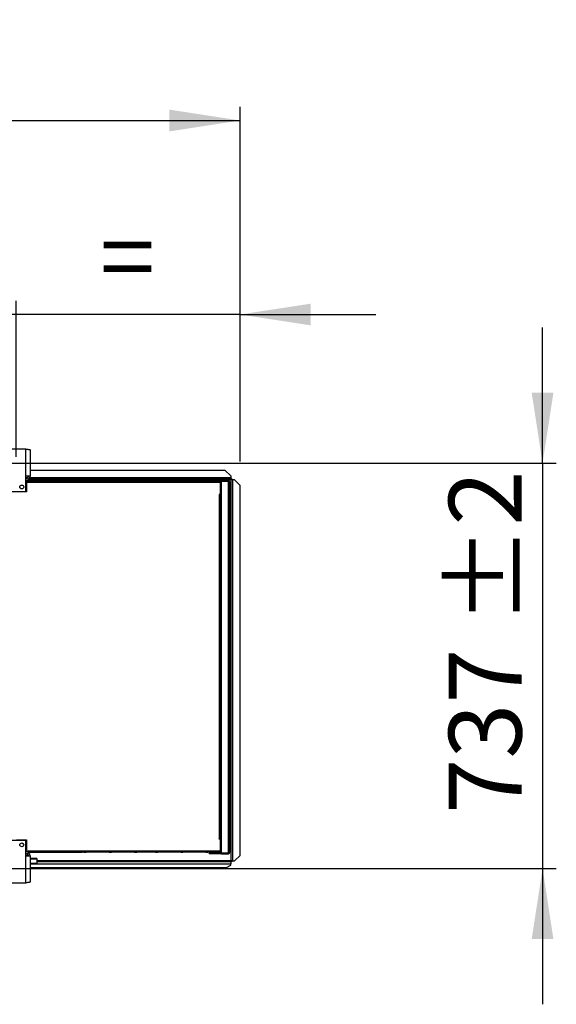
# Model space of a CAD drawing. Units: millimetres. Extents: x 5 to 414, y 3 to 291.
# Drawn here: x 283 to 322, y 131 to 202 of the extents above; entities that cross this region are included whole.
import ezdxf

# ---------------------------------------------------------------- set-up
doc = ezdxf.new("R2010")
doc.units = ezdxf.units.MM
doc.layers.add('GEOMETRY', color=7, linetype='Continuous')
doc.styles.add('SLDTEXTSTYLE0', font='TXT', dxfattribs={"width": 0.605})
doc.dimstyles.new('SLDDIMSTYLE2', dxfattribs={"dimtxt": 5.136637, "dimasz": 3.5, "dimexe": 0, "dimexo": 0.0625, "dimgap": 1.284159, "dimtad": 1, "dimdec": 0, "dimlfac": 25, "dimrnd": 1e-09, "dimzin": 12, "dimdsep": 46, "dimtxsty": 'SLDTEXTSTYLE0', "dimsah": 1, "dimcen": 0.09, "dimadec": 0, "dimazin": 3, "dimtol": 1, "dimtp": 10, "dimtm": 10, "dimtfac": 1, "dimtdec": 0, "dimtofl": 0, "dimtmove": 0, "dimatfit": 3, "dimfxl": 0, "dimfrac": 2, "dimtolj": 1, "dimarcsym": 0})
doc.dimstyles.new('SLDDIMSTYLE3', dxfattribs={"dimtxt": 5.136637, "dimasz": 3.5, "dimexe": 0, "dimexo": 0.0625, "dimgap": 1.284159, "dimtad": 1, "dimdec": 0, "dimlfac": 25, "dimrnd": 1e-09, "dimzin": 12, "dimdsep": 46, "dimtxsty": 'SLDTEXTSTYLE0', "dimsah": 1, "dimcen": 0.09, "dimadec": 0, "dimazin": 3, "dimtol": 1, "dimtp": 10, "dimtm": 10, "dimtfac": 1, "dimtdec": 0, "dimtmove": 0, "dimatfit": 0, "dimfxl": 0, "dimfrac": 2, "dimtolj": 1, "dimtzin": 12, "dimarcsym": 0})
doc.dimstyles.new('SLDDIMSTYLE4', dxfattribs={"dimtxt": 5.136637, "dimasz": 3.5, "dimexe": 0, "dimexo": 0.0625, "dimgap": 1.284159, "dimtad": 1, "dimdec": 0, "dimlfac": 25, "dimrnd": 1e-09, "dimzin": 12, "dimdsep": 46, "dimtxsty": 'SLDTEXTSTYLE0', "dimsah": 1, "dimcen": 0.09, "dimadec": 0, "dimazin": 3, "dimtol": 1, "dimtp": 2, "dimtm": 2, "dimtfac": 1, "dimtdec": 0, "dimtmove": 0, "dimatfit": 0, "dimfxl": 0, "dimfrac": 2, "dimtolj": 1, "dimarcsym": 0})

# ---------------------------------------------------------------- blocks, each defined once
blk = doc.blocks.new('_D_4')
at = {"layer": 'GEOMETRY'}
for p, q in [((26.031, 170.39), (26.031, 196.112)), ((298.591, 170.308), (298.591, 196.112)), ((26.031, 195.112), (298.591, 195.112))]:
    blk.add_line(p, q, dxfattribs=at)
for points in [[(26.031, 195.112), (31.167, 194.322), (31.167, 195.903)], [(298.591, 195.112), (293.454, 195.903), (293.454, 194.322)]]:
    blk.add_solid(points, dxfattribs=at)
at = {"layer": 'GEOMETRY', "char_height": 5.2917, "attachment_point": 1, "style": 'SLDTEXTSTYLE0'}
for s, insert in [('6814', (147.636, 201.934)), ('±10', (165.299, 201.934))]:
    blk.add_mtext(s, dxfattribs=dict(at, insert=insert))
blk = doc.blocks.new('_D_6')
at = {"layer": 'GEOMETRY'}
for p, q in [((282.311, 170.641), (282.311, 181.998)), ((298.591, 170.308), (298.591, 181.998)), ((282.311, 180.998), (272.432, 180.998)), ((298.591, 180.998), (282.311, 180.998)), ((298.591, 180.998), (308.469, 180.998))]:
    blk.add_line(p, q, dxfattribs=at)
for points in [[(282.311, 180.998), (277.174, 181.788), (277.174, 180.208)], [(298.591, 180.998), (303.727, 180.208), (303.727, 181.788)]]:
    blk.add_solid(points, dxfattribs=at)
at = {"layer": 'GEOMETRY', "insert": (288.393, 187.819), "char_height": 5.292, "attachment_point": 1, "style": 'SLDTEXTSTYLE0'}
blk.add_mtext('=', dxfattribs=at)
blk = doc.blocks.new('_D_7')
at = {"layer": 'GEOMETRY'}
for p, q in [((320.591, 170.172), (320.591, 180.05)), ((47.058, 170.172), (321.591, 170.172)), ((320.591, 170.172), (320.591, 140.692)), ((46.9, 140.692), (321.591, 140.692)), ((320.591, 140.692), (320.591, 130.814))]:
    blk.add_line(p, q, dxfattribs=at)
for points in [[(320.591, 170.172), (321.381, 175.309), (319.8, 175.309)], [(320.591, 140.692), (319.8, 135.556), (321.381, 135.556)]]:
    blk.add_solid(points, dxfattribs=at)
at = {"layer": 'GEOMETRY', "char_height": 5.2917, "attachment_point": 1, "rotation": 90, "style": 'SLDTEXTSTYLE0'}
for s, insert in [('±2', (313.769, 158.421)), ('737', (313.769, 144.677))]:
    blk.add_mtext(s, dxfattribs=dict(at, insert=insert))

msp = doc.modelspace()

# ---------------------------------------------------------------- linework, layer by layer
at = {"color": 7, "linetype": 'Continuous', "lineweight": 25}
for p, q in [((283.011, 171.212), (281.611, 171.212)), ((283.011, 169.244), (283.011, 171.212)), ((283.323, 171.151), (283.323, 169.244)), ((283.011, 168.132), (283.011, 169.244)), ((283.323, 169.244), (283.011, 169.244)), ((297.511, 169.652), (283.323, 169.652)), ((297.911, 169.252), (297.511, 169.652)), ((297.911, 169.252), (297.911, 169.112)), ((297.911, 169.112), (297.911, 169.012)), ((297.948, 169.072), (297.911, 169.072)), ((297.948, 169.072), (297.948, 169.012)), ((283.011, 168.932), (283.311, 168.932)), ((283.011, 168.892), (283.311, 168.892)), ((283.011, 168.812), (297.132, 168.812)), ((283.051, 168.892), (283.051, 168.092)), ((297.175, 168.892), (283.051, 168.892)), ((283.164, 168.972), (283.311, 168.972)), ((297.911, 169.012), (283.22, 169.012)), ((283.311, 168.972), (283.311, 168.892)), ((283.311, 168.972), (287.111, 168.972)), ((283.311, 168.892), (297.132, 168.892)), ((287.231, 168.972), (287.111, 168.972)), ((287.231, 168.972), (287.391, 168.972)), ((289.071, 168.972), (287.391, 168.972)), ((289.071, 168.972), (289.231, 168.972)), ((290.911, 168.972), (289.231, 168.972)), ((290.911, 168.972), (291.071, 168.972)), ((292.431, 168.972), (291.071, 168.972)), ((292.431, 168.972), (292.591, 168.972)), ((294.271, 168.972), (292.591, 168.972)), ((294.271, 168.972), (294.431, 168.972)), ((296.111, 168.972), (294.431, 168.972)), ((296.111, 168.972), (296.271, 168.972)), ((296.391, 168.972), (296.271, 168.972)), ((296.391, 168.972), (297.095, 168.972)), ((297.132, 168.892), (297.132, 168.812)), ((297.163, 168.932), (297.231, 168.932)), ((297.175, 168.892), (297.231, 168.892)), ((297.175, 167.912), (297.175, 168.892)), ((297.175, 168.852), (297.215, 168.852)), ((297.183, 168.823), (297.175, 168.825)), ((297.175, 168.793), (297.183, 168.823)), ((297.215, 168.852), (297.215, 168.892)), ((297.215, 168.012), (297.215, 168.852)), ((297.231, 168.932), (297.231, 168.892)), ((297.751, 168.932), (297.231, 168.932)), ((297.751, 168.892), (297.231, 168.892)), ((297.231, 168.864), (297.751, 168.864)), ((297.231, 141.841), (297.231, 168.864)), ((297.771, 168.89), (297.296, 168.89)), ((297.751, 168.892), (297.751, 168.932)), ((297.751, 141.841), (297.751, 168.864)), ((297.771, 168.862), (297.771, 168.89)), ((297.831, 168.852), (297.831, 141.852)), ((297.948, 169.012), (297.911, 169.012)), ((297.911, 168.97), (297.911, 141.25)), ((297.948, 169.012), (297.948, 169.012)), ((298.011, 169.01), (297.951, 169.01)), ((297.951, 169.01), (297.951, 168.967)), ((297.951, 141.25), (297.951, 168.967)), ((298.011, 169.01), (298.011, 168.97)), ((298.051, 141.25), (298.051, 168.97)), ((298.191, 168.97), (298.051, 168.97)), ((298.591, 168.57), (298.191, 168.97)), ((298.591, 141.65), (298.591, 168.57)), ((281.611, 168.132), (283.011, 168.132)), ((283.051, 168.092), (282.321, 168.092)), ((297.075, 167.912), (297.175, 167.912)), ((297.075, 167.892), (297.075, 167.912)), ((297.095, 167.892), (297.075, 167.892)), ((297.095, 142.852), (297.095, 167.892)), ((297.095, 167.892), (297.175, 167.892)), ((297.215, 168.012), (297.175, 168.012)), ((297.175, 167.892), (297.175, 142.852)), ((297.175, 167.772), (297.231, 167.772)), ((297.215, 167.772), (297.215, 168.012)), ((283.011, 142.732), (281.611, 142.732)), ((282.321, 142.772), (283.051, 142.772)), ((283.011, 141.62), (283.011, 142.732)), ((283.051, 142.772), (283.051, 142.052)), ((297.075, 142.852), (297.095, 142.852)), ((297.075, 142.832), (297.075, 142.852)), ((297.175, 142.832), (297.075, 142.832)), ((297.175, 142.852), (297.095, 142.852)), ((297.231, 142.932), (297.175, 142.932)), ((297.175, 142.852), (297.215, 142.852)), ((297.175, 142.832), (297.175, 142.852)), ((297.175, 141.972), (297.175, 142.832)), ((297.215, 142.852), (297.215, 142.932)), ((297.215, 142.012), (297.215, 142.852)), ((283.011, 142.052), (283.051, 142.052)), ((283.011, 141.972), (283.311, 141.972)), ((283.311, 141.932), (283.011, 141.932)), ((283.163, 141.892), (283.311, 141.892)), ((283.311, 141.972), (297.132, 141.972)), ((283.311, 141.892), (283.311, 141.972)), ((283.311, 141.892), (287.111, 141.892)), ((287.231, 141.892), (287.111, 141.892)), ((287.231, 141.892), (287.391, 141.892)), ((289.071, 141.892), (287.391, 141.892)), ((289.071, 141.892), (289.231, 141.892)), ((290.911, 141.892), (289.231, 141.892)), ((290.911, 141.892), (291.071, 141.892)), ((292.431, 141.892), (291.071, 141.892)), ((292.431, 141.892), (292.591, 141.892)), ((294.271, 141.892), (292.591, 141.892)), ((294.271, 141.892), (294.431, 141.892)), ((296.111, 141.892), (294.431, 141.892)), ((296.111, 141.892), (296.271, 141.892)), ((296.391, 141.892), (296.271, 141.892)), ((296.391, 141.892), (297.095, 141.892)), ((297.132, 141.972), (297.175, 141.972)), ((297.175, 142.072), (297.183, 142.042)), ((297.183, 142.042), (297.175, 142.04)), ((297.215, 142.012), (297.175, 142.012)), ((297.175, 141.972), (297.175, 141.932)), ((297.175, 141.932), (297.215, 141.932)), ((297.215, 141.932), (297.215, 142.012)), ((297.231, 141.841), (297.751, 141.841)), ((297.771, 141.843), (297.771, 141.815)), ((283.011, 139.652), (283.011, 141.62)), ((283.011, 141.62), (283.323, 141.62)), ((283.111, 141.784), (283.111, 141.644)), ((283.111, 141.644), (283.111, 141.62)), ((283.323, 141.62), (283.323, 139.713)), ((283.811, 141.413), (283.323, 141.413)), ((283.811, 141.413), (283.811, 141.367)), ((283.811, 141.367), (283.811, 141.068)), ((283.811, 141.212), (297.911, 141.212)), ((296.331, 141.812), (296.331, 141.772)), ((296.491, 141.812), (296.331, 141.812)), ((296.491, 141.772), (296.331, 141.772)), ((296.491, 141.812), (296.491, 141.772)), ((297.111, 141.812), (296.491, 141.812)), ((297.111, 141.772), (296.491, 141.772)), ((297.111, 141.812), (297.111, 141.772)), ((297.231, 141.812), (297.111, 141.812)), ((297.231, 141.772), (297.111, 141.772)), ((297.231, 141.772), (297.231, 141.812)), ((297.231, 141.812), (297.751, 141.812)), ((297.231, 141.772), (297.751, 141.772)), ((297.771, 141.815), (297.296, 141.815)), ((297.751, 141.812), (297.751, 141.772)), ((297.911, 141.212), (297.911, 141.026)), ((297.948, 141.212), (297.911, 141.212)), ((297.948, 141.152), (297.911, 141.152)), ((297.948, 141.152), (297.948, 141.212)), ((297.986, 141.25), (297.951, 141.25)), ((297.951, 141.215), (297.951, 141.25)), ((298.011, 141.215), (297.951, 141.215)), ((298.011, 141.215), (298.011, 141.25)), ((298.051, 141.25), (298.191, 141.25)), ((298.051, 141.248), (298.051, 141.25)), ((298.051, 141.248), (298.191, 141.248)), ((298.191, 141.25), (298.591, 141.65)), ((298.591, 141.648), (298.191, 141.248)), ((298.191, 141.248), (298.191, 141.25)), ((298.591, 141.65), (298.591, 141.648)), ((283.811, 141.068), (283.323, 141.068)), ((283.811, 141.007), (283.323, 141.007)), ((283.323, 140.772), (297.591, 140.772)), ((283.811, 141.007), (283.811, 141.068)), ((297.591, 140.772), (297.911, 140.932)), ((297.911, 140.932), (297.911, 141.026)), ((281.611, 139.652), (283.011, 139.652))]:
    msp.add_line(p, q, dxfattribs=at)
at = {"color": 8, "linetype": 'Continuous', "lineweight": 25}
for p, q in [((283.15, 169.112), (283.011, 169.112)), ((297.911, 169.112), (283.293, 169.112)), ((297.911, 168.97), (297.113, 168.97)), ((297.121, 167.912), (297.121, 167.892)), ((283.111, 141.644), (283.011, 141.644)), ((283.811, 141.367), (283.323, 141.367)), ((297.911, 141.25), (283.811, 141.25)), ((283.811, 141.026), (297.911, 141.026))]:
    msp.add_line(p, q, dxfattribs=at)
at = {"color": 7, "linetype": 'Continuous', "lineweight": 25}
for centre in [(282.711, 168.452), (282.711, 142.412)]:
    msp.add_circle(centre, 0.14, dxfattribs=at)
for centre, radius, start, end in [((283.011, 169.244), 0.192, 270, 0), ((283.011, 169.244), 0.312, 272.90159, 0), ((297.311, 168.852), 0.08, 150, 171.57894), ((297.311, 168.852), 0.04, 90, 162.96875), ((298.026, 168.197), 0.773, 88.14918, 95.56806), ((282.811, 142.607), 0.1, 213.74672, 271.85855), ((283.011, 141.62), 0.312, 0, 90), ((297.311, 141.852), 0.08, 188.42106, 210), ((297.311, 141.852), 0.04, 197.03125, 270), ((283.011, 141.62), 0.192, 0, 90)]:
    msp.add_arc(centre, radius, start, end, dxfattribs=at)
for points, knots in [([(283.011, 171.212), (283.046, 171.208), (283.117, 171.199), (283.211, 171.186), (283.281, 171.172), (283.318, 171.161), (283.321, 171.154), (283.323, 171.151)], [0, 0, 0, 0, 0.216358, 0.432723, 0.649088, 0.865454, 1, 1, 1, 1]), ([(297.132, 168.892), (297.131, 168.901), (297.13, 168.918), (297.125, 168.941), (297.118, 168.959), (297.107, 168.97), (297.099, 168.972), (297.095, 168.972)], [0, 0, 0, 0, 0.194912, 0.389917, 0.588359, 0.795828, 1, 1, 1, 1]), ([(297.095, 168.972), (297.105, 168.971), (297.123, 168.969), (297.145, 168.956), (297.159, 168.941), (297.167, 168.927), (297.173, 168.91), (297.174, 168.898), (297.175, 168.892)], [0, 0, 0, 0, 0.257339, 0.468763, 0.59931, 0.730858, 0.864175, 1, 1, 1, 1]), ([(297.13, 168.91), (297.131, 168.91), (297.132, 168.907), (297.134, 168.901), (297.134, 168.895), (297.135, 168.892)], [0, 0, 0, 0, 0.040111, 0.5205199, 1, 1, 1, 1]), ([(297.911, 168.97), (297.916, 168.976), (297.925, 168.986), (297.936, 169.001), (297.943, 169.008), (297.946, 169.012), (297.947, 169.012), (297.948, 169.012)], [0, 0, 0, 0, 0.300358, 0.563792, 0.794546, 0.900076, 1, 1, 1, 1]), ([(297.951, 169.009), (297.95, 169.008), (297.949, 169.005), (297.942, 168.999), (297.931, 168.989), (297.92, 168.979), (297.913, 168.972), (297.911, 168.97)], [0, 0, 0, 0, 0.197924, 0.395776, 0.593848, 0.893013, 1, 1, 1, 1]), ([(297.132, 141.972), (297.131, 141.964), (297.13, 141.947), (297.125, 141.924), (297.118, 141.906), (297.107, 141.895), (297.099, 141.893), (297.095, 141.892)], [0, 0, 0, 0, 0.1949118, 0.3899172, 0.5883589, 0.7958277, 1, 1, 1, 1]), ([(297.095, 141.892), (297.105, 141.893), (297.123, 141.896), (297.145, 141.909), (297.159, 141.923), (297.167, 141.938), (297.173, 141.955), (297.174, 141.966), (297.175, 141.972)], [0, 0, 0, 0, 0.257339, 0.468763, 0.59931, 0.730858, 0.864175, 1, 1, 1, 1]), ([(297.13, 141.955), (297.131, 141.955), (297.132, 141.957), (297.134, 141.963), (297.134, 141.969), (297.135, 141.972)], [0, 0, 0, 0, 0.040111, 0.52052, 1, 1, 1, 1]), ([(297.911, 141.25), (297.916, 141.245), (297.927, 141.235), (297.94, 141.224), (297.947, 141.218), (297.95, 141.216), (297.95, 141.215), (297.951, 141.215)], [0, 0, 0, 0, 0.315878, 0.583467, 0.808125, 0.90753, 1, 1, 1, 1]), ([(297.948, 141.212), (297.947, 141.213), (297.946, 141.213), (297.94, 141.219), (297.931, 141.228), (297.921, 141.24), (297.913, 141.248), (297.911, 141.25)], [0, 0, 0, 0, 0.163474, 0.325882, 0.554924, 0.842625, 1, 1, 1, 1]), ([(297.986, 141.25), (297.989, 141.25), (297.993, 141.25), (298.003, 141.25), (298.014, 141.25), (298.022, 141.25), (298.026, 141.249)], [0, 0, 0, 0, 0.2849413, 0.5461626, 0.784307, 1, 1, 1, 1]), ([(298.051, 141.248), (298.045, 141.249), (298.035, 141.249), (298.028, 141.249), (298.024, 141.249)], [0, 0, 0, 0, 0.537867, 1, 1, 1, 1]), ([(283.323, 139.713), (283.319, 139.709), (283.312, 139.7), (283.257, 139.687), (283.177, 139.674), (283.09, 139.662), (283.033, 139.655), (283.011, 139.652)], [0, 0, 0, 0, 0.216358, 0.432723, 0.649088, 0.865454, 1, 1, 1, 1])]:
    msp.add_open_spline(points, degree=3, knots=knots, dxfattribs=at)
for points in [[(297.831, 168.852), (297.829, 168.863), (297.827, 168.884), (297.808, 168.91), (297.782, 168.929), (297.761, 168.931), (297.751, 168.932)], [(297.791, 168.852), (297.79, 168.858), (297.789, 168.868), (297.78, 168.881), (297.766, 168.891), (297.756, 168.892), (297.751, 168.892)], [(297.751, 168.864), (297.761, 168.863), (297.782, 168.861), (297.808, 168.858), (297.827, 168.855), (297.829, 168.853), (297.831, 168.852)], [(297.751, 141.812), (297.756, 141.813), (297.766, 141.814), (297.78, 141.823), (297.789, 141.837), (297.79, 141.847), (297.791, 141.852)], [(297.751, 141.772), (297.761, 141.774), (297.782, 141.776), (297.808, 141.794), (297.827, 141.821), (297.829, 141.842), (297.831, 141.852)], [(297.831, 141.852), (297.829, 141.851), (297.827, 141.849), (297.808, 141.847), (297.782, 141.844), (297.761, 141.842), (297.751, 141.841)], [(298.051, 141.25), (298.037, 141.25), (298.011, 141.251), (297.978, 141.251), (297.955, 141.251), (297.952, 141.25), (297.951, 141.25)]]:
    msp.add_open_spline(points, degree=3, dxfattribs=at)

# ---------------------------------------------------------------- dimensions: what is measured, and where the dimension line sits
at = {"layer": 'GEOMETRY'}
dim = msp.add_linear_dim(base=(298.591, 195.112), p1=(26.031, 169.39), p2=(298.591, 169.308), dimstyle='SLDDIMSTYLE2', dxfattribs=at)
dim.commit()
dim.dimension.update_dxf_attribs({"geometry": '_D_4', "text_midpoint": (162.311, 195.112), "dimtype": 160})
dim = msp.add_linear_dim(base=(282.311, 180.998), p1=(298.591, 169.308), p2=(282.311, 169.641), text='=', dimstyle='SLDDIMSTYLE3', dxfattribs=at)
dim.commit()
dim.dimension.update_dxf_attribs({"geometry": '_D_6', "text_midpoint": (290.451, 180.998), "dimtype": 160})
dim = msp.add_linear_dim(base=(320.591, 140.692), p1=(46.058, 170.172), p2=(45.9, 140.692), angle=90, dimstyle='SLDDIMSTYLE4', dxfattribs=at)
dim.commit()
dim.dimension.update_dxf_attribs({"geometry": '_D_7', "text_midpoint": (320.591, 155.432), "dimtype": 160})

doc.saveas('drawing.dxf')
